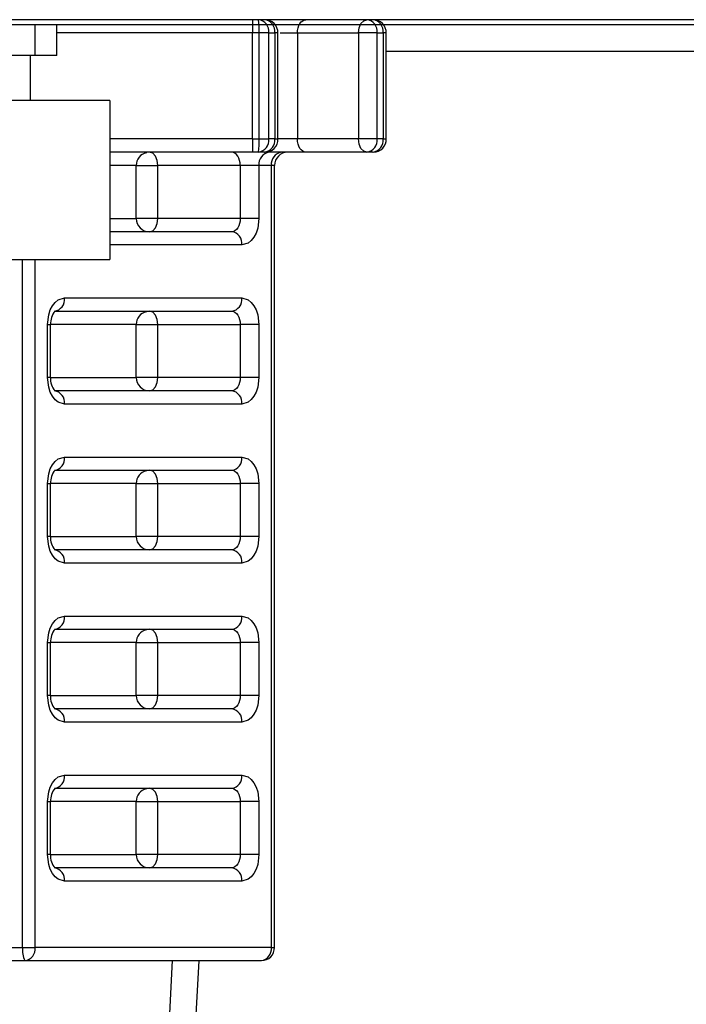
# Model space of a CAD drawing. Extents: x 0 to 420, y 0 to 297.
# Drawn here: x 166 to 168, y 63 to 66 of the extents above; entities that cross this region are included whole.
import ezdxf

# ---------------------------------------------------------------- set-up
doc = ezdxf.new("R2010")
doc.units = 0
doc.layers.add('M1', color=2, linetype='CONTINUOUS')

msp = doc.modelspace()

# ---------------------------------------------------------------- linework, layer by layer
at = {"layer": 'M1'}
msp.add_line((169.390196, 65.818989), (163.125502, 65.818989), dxfattribs=at)
at = {"layer": 'M1', "color": 7}
for p, q in [((166.68723, 65.832989), (165.734646, 65.832989)), ((168.830706, 65.832989), (166.664627, 65.832989)), ((166.702982, 65.832989), (166.68723, 65.832989)), ((166.718915, 65.832989), (166.702982, 65.832989)), ((166.828017, 65.832989), (166.724293, 65.832989)), ((166.807232, 65.811383), (166.809311, 65.817434)), ((166.809311, 65.817434), (166.812109, 65.822737)), ((166.812109, 65.822737), (166.815518, 65.82709)), ((166.815518, 65.82709), (166.819407, 65.830325)), ((166.819407, 65.830325), (166.823628, 65.832316)), ((166.823628, 65.832316), (166.828017, 65.832989)), ((166.988886, 65.832989), (166.828017, 65.832989)), ((166.968101, 65.811383), (166.972978, 65.822737)), ((166.972978, 65.822737), (166.980277, 65.830325)), ((166.980277, 65.830325), (166.988886, 65.832989)), ((167.004819, 65.832989), (166.988886, 65.832989)), ((166.686586, 65.797989), (166.170515, 65.797989)), ((166.704088, 65.797989), (166.686586, 65.797989)), ((166.686586, 65.517989), (166.686586, 65.797989)), ((166.718273, 65.797989), (166.704088, 65.797989)), ((166.704088, 65.517989), (166.704088, 65.797989)), ((166.729794, 65.797989), (166.718273, 65.797989)), ((166.729794, 65.517989), (166.729794, 65.797989)), ((166.729794, 65.797989), (166.745727, 65.797989)), ((166.745727, 65.797989), (166.745727, 65.517989)), ((166.753749, 65.797989), (166.745727, 65.797989)), ((166.753782, 65.797989), (166.753749, 65.797989)), ((166.753915, 65.517989), (166.753915, 65.798077)), ((166.759466, 65.797989), (166.805519, 65.797989)), ((166.805519, 65.797989), (166.805952, 65.804817)), ((166.805519, 65.797989), (166.805519, 65.517989)), ((166.805519, 65.797989), (166.966389, 65.797989)), ((166.805952, 65.804817), (166.807232, 65.811383)), ((166.966389, 65.797989), (166.968101, 65.811383)), ((166.966389, 65.797989), (166.966389, 65.517989)), ((166.991937, 65.797989), (166.966389, 65.797989)), ((167.015698, 65.797989), (166.991937, 65.797989)), ((167.015698, 65.517989), (167.015698, 65.797989)), ((167.015698, 65.797989), (167.031631, 65.797989)), ((167.038479, 65.797989), (167.031631, 65.797989)), ((167.031631, 65.797989), (167.031631, 65.517989)), ((167.039819, 65.797989), (167.038479, 65.797989)), ((167.039819, 65.517846), (167.039819, 65.797989)), ((168.830706, 65.748989), (167.039819, 65.748989)), ((166.686586, 65.517989), (166.310515, 65.517989)), ((166.686586, 65.517989), (166.704088, 65.517989)), ((166.704088, 65.517989), (166.718273, 65.517989)), ((166.718273, 65.517989), (166.729794, 65.517989)), ((166.745727, 65.517989), (166.729794, 65.517989)), ((166.745727, 65.517989), (166.753915, 65.517989)), ((166.805519, 65.517989), (166.753915, 65.517989)), ((166.966389, 65.517989), (166.805519, 65.517989)), ((166.805952, 65.511161), (166.805519, 65.517989)), ((166.807232, 65.504595), (166.805952, 65.511161)), ((166.809311, 65.498544), (166.807232, 65.504595)), ((166.991937, 65.517989), (166.966389, 65.517989)), ((166.968101, 65.504595), (166.966389, 65.517989)), ((166.972978, 65.49324), (166.968101, 65.504595)), ((167.015698, 65.517989), (166.991937, 65.517989)), ((167.031631, 65.517989), (167.015698, 65.517989)), ((167.031631, 65.517989), (167.038479, 65.517989)), ((167.038479, 65.517989), (167.03974, 65.517989)), ((166.68723, 65.482989), (166.310515, 65.482989)), ((166.42354, 65.480325), (166.414931, 65.482989)), ((166.430839, 65.472737), (166.42354, 65.480325)), ((166.636468, 65.482316), (166.632079, 65.482989)), ((166.640688, 65.480325), (166.636468, 65.482316)), ((166.644578, 65.47709), (166.640688, 65.480325)), ((166.702982, 65.482989), (166.68723, 65.482989)), ((166.718915, 65.482989), (166.702982, 65.482989)), ((166.828017, 65.482989), (166.720526, 65.482989)), ((166.812109, 65.49324), (166.809311, 65.498544)), ((166.815518, 65.488887), (166.812109, 65.49324)), ((166.819407, 65.485653), (166.815518, 65.488887)), ((166.823628, 65.483661), (166.819407, 65.485653)), ((166.828017, 65.482989), (166.823628, 65.483661)), ((166.988886, 65.482989), (166.828017, 65.482989)), ((166.980277, 65.485653), (166.972978, 65.49324)), ((166.988886, 65.482989), (166.980277, 65.485653)), ((167.004819, 65.482989), (166.988886, 65.482989)), ((166.435716, 65.461383), (166.430839, 65.472737)), ((166.437428, 65.447989), (166.435716, 65.461383)), ((166.647987, 65.472737), (166.644578, 65.47709)), ((166.650785, 65.467434), (166.647987, 65.472737)), ((166.652864, 65.461383), (166.650785, 65.467434)), ((166.654144, 65.454817), (166.652864, 65.461383)), ((166.654577, 65.447989), (166.654144, 65.454817)), ((166.380178, 65.447989), (166.310515, 65.447989)), ((166.380178, 65.447989), (166.40205, 65.447989)), ((166.380178, 65.307989), (166.380178, 65.447989)), ((166.40205, 65.447989), (166.437428, 65.447989)), ((166.654577, 65.447989), (166.437428, 65.447989)), ((166.437428, 65.307989), (166.437428, 65.447989)), ((166.703886, 65.447989), (166.654577, 65.447989)), ((166.654577, 65.447989), (166.654577, 65.307989)), ((166.736651, 65.447989), (166.703886, 65.447989)), ((166.703886, 65.447989), (166.703886, 65.307989)), ((166.74484, 65.447989), (166.736651, 65.447989)), ((166.736651, 63.382989), (166.736651, 65.447989)), ((166.74484, 63.38284), (166.74484, 65.447989)), ((166.310515, 65.307989), (166.380178, 65.307989)), ((166.40205, 65.307989), (166.380178, 65.307989)), ((166.437428, 65.307989), (166.40205, 65.307989)), ((166.435716, 65.294595), (166.437428, 65.307989)), ((166.654577, 65.307989), (166.437428, 65.307989)), ((166.654144, 65.301161), (166.652864, 65.294595)), ((166.654577, 65.307989), (166.654144, 65.301161)), ((166.703886, 65.307989), (166.654577, 65.307989)), ((166.703886, 65.307989), (166.700726, 65.282222)), ((166.632079, 65.272989), (166.310515, 65.272989)), ((166.414931, 65.272989), (166.42354, 65.275653)), ((166.42354, 65.275653), (166.430839, 65.28324)), ((166.430839, 65.28324), (166.435716, 65.294595)), ((166.636468, 65.273661), (166.632079, 65.272989)), ((166.640688, 65.275653), (166.636468, 65.273661)), ((166.644578, 65.278887), (166.640688, 65.275653)), ((166.647987, 65.28324), (166.644578, 65.278887)), ((166.650785, 65.288544), (166.647987, 65.28324)), ((166.652864, 65.294595), (166.650785, 65.288544)), ((166.700726, 65.282222), (166.696513, 65.269565)), ((166.683609, 65.249479), (166.675453, 65.242904)), ((166.690707, 65.258491), (166.683609, 65.249479)), ((166.696513, 65.269565), (166.690707, 65.258491)), ((166.658891, 65.237989), (166.310515, 65.237989)), ((166.675453, 65.242904), (166.658891, 65.237989)), ((166.080291, 63.382989), (166.080291, 65.19973)), ((166.11318, 63.382989), (166.11318, 65.19973)), ((166.166223, 65.086498), (166.174379, 65.093074)), ((166.174379, 65.093074), (166.190941, 65.097989)), ((166.190941, 65.097989), (166.658891, 65.097989)), ((166.658891, 65.097989), (166.675453, 65.093074)), ((166.675453, 65.093074), (166.683589, 65.086519)), ((166.149105, 65.053755), (166.153319, 65.066412)), ((166.153319, 65.066412), (166.159125, 65.077486)), ((166.159125, 65.077486), (166.166223, 65.086498)), ((166.16413, 65.062989), (166.632079, 65.062989)), ((166.42354, 65.060325), (166.414931, 65.062989)), ((166.632079, 65.062989), (166.636468, 65.062316)), ((166.636468, 65.062316), (166.640688, 65.060325)), ((166.683589, 65.086519), (166.690707, 65.077486)), ((166.690707, 65.077486), (166.6965, 65.066444)), ((166.6965, 65.066444), (166.700726, 65.053755)), ((166.145946, 65.027989), (166.149105, 65.053755)), ((166.430839, 65.052737), (166.42354, 65.060325)), ((166.435716, 65.041383), (166.430839, 65.052737)), ((166.437428, 65.027989), (166.435716, 65.041383)), ((166.640688, 65.060325), (166.644578, 65.05709)), ((166.644578, 65.05709), (166.647987, 65.052737)), ((166.647987, 65.052737), (166.650785, 65.047434)), ((166.650785, 65.047434), (166.652864, 65.041383)), ((166.652864, 65.041383), (166.654144, 65.034817)), ((166.700726, 65.053755), (166.703886, 65.027989)), ((166.145946, 65.027989), (166.154133, 65.027989)), ((166.145946, 64.887989), (166.145946, 65.027989)), ((166.154134, 64.887989), (166.154134, 65.027989)), ((166.380178, 65.027989), (166.154865, 65.027989)), ((166.380178, 65.027989), (166.40205, 65.027989)), ((166.380178, 64.887989), (166.380178, 65.027989)), ((166.40205, 65.027989), (166.437428, 65.027989)), ((166.437428, 65.027989), (166.654577, 65.027989)), ((166.437428, 64.887989), (166.437428, 65.027989)), ((166.654144, 65.034817), (166.654577, 65.027989)), ((166.703886, 65.027989), (166.654577, 65.027989)), ((166.654577, 65.027989), (166.654577, 64.887989)), ((166.703886, 65.027989), (166.703886, 64.887989)), ((166.154134, 64.887989), (166.145946, 64.887989)), ((166.149105, 64.862222), (166.145946, 64.887989)), ((166.154991, 64.887989), (166.380178, 64.887989)), ((166.40205, 64.887989), (166.380178, 64.887989)), ((166.437428, 64.887989), (166.40205, 64.887989)), ((166.435716, 64.874595), (166.437428, 64.887989)), ((166.654577, 64.887989), (166.437428, 64.887989)), ((166.654144, 64.881161), (166.652864, 64.874595)), ((166.654577, 64.887989), (166.654144, 64.881161)), ((166.703886, 64.887989), (166.654577, 64.887989)), ((166.703886, 64.887989), (166.700726, 64.862222)), ((166.153332, 64.849534), (166.149105, 64.862222)), ((166.414931, 64.852989), (166.42354, 64.855653)), ((166.42354, 64.855653), (166.430839, 64.86324)), ((166.430839, 64.86324), (166.435716, 64.874595)), ((166.640688, 64.855653), (166.636468, 64.853661)), ((166.644578, 64.858887), (166.640688, 64.855653)), ((166.647987, 64.86324), (166.644578, 64.858887)), ((166.650785, 64.868544), (166.647987, 64.86324)), ((166.652864, 64.874595), (166.650785, 64.868544)), ((166.700726, 64.862222), (166.696513, 64.849565)), ((166.159125, 64.838491), (166.153332, 64.849534)), ((166.166243, 64.829458), (166.159125, 64.838491)), ((166.632079, 64.852989), (166.16413, 64.852989)), ((166.174379, 64.822904), (166.166243, 64.829458)), ((166.636468, 64.853661), (166.632079, 64.852989)), ((166.683609, 64.829479), (166.675453, 64.822904)), ((166.690707, 64.838491), (166.683609, 64.829479)), ((166.696513, 64.849565), (166.690707, 64.838491)), ((166.190941, 64.817989), (166.174379, 64.822904)), ((166.658891, 64.817989), (166.190941, 64.817989)), ((166.675453, 64.822904), (166.658891, 64.817989)), ((166.166223, 64.666498), (166.174379, 64.673074)), ((166.174379, 64.673074), (166.190941, 64.677989)), ((166.190941, 64.677989), (166.658891, 64.677989)), ((166.658891, 64.677989), (166.675453, 64.673074)), ((166.675453, 64.673074), (166.683589, 64.666519)), ((166.149105, 64.633755), (166.153319, 64.646412)), ((166.153319, 64.646412), (166.159125, 64.657486)), ((166.159125, 64.657486), (166.166223, 64.666498)), ((166.683589, 64.666519), (166.690707, 64.657486)), ((166.690707, 64.657486), (166.6965, 64.646444)), ((166.6965, 64.646444), (166.700726, 64.633755)), ((166.145946, 64.607989), (166.149105, 64.633755)), ((166.16413, 64.642989), (166.632079, 64.642989)), ((166.42354, 64.640325), (166.414931, 64.642989)), ((166.430839, 64.632737), (166.42354, 64.640325)), ((166.435716, 64.621383), (166.430839, 64.632737)), ((166.437428, 64.607989), (166.435716, 64.621383)), ((166.632079, 64.642989), (166.636468, 64.642316)), ((166.636468, 64.642316), (166.640688, 64.640325)), ((166.640688, 64.640325), (166.644578, 64.63709)), ((166.644578, 64.63709), (166.647987, 64.632737)), ((166.647987, 64.632737), (166.650785, 64.627434)), ((166.650785, 64.627434), (166.652864, 64.621383)), ((166.652864, 64.621383), (166.654144, 64.614817)), ((166.700726, 64.633755), (166.703886, 64.607989)), ((166.145946, 64.467989), (166.145946, 64.607989)), ((166.145946, 64.607989), (166.154133, 64.607989)), ((166.154134, 64.467989), (166.154134, 64.607989)), ((166.380178, 64.607989), (166.154865, 64.607989)), ((166.380178, 64.607989), (166.40205, 64.607989)), ((166.380178, 64.467989), (166.380178, 64.607989)), ((166.40205, 64.607989), (166.437428, 64.607989)), ((166.437428, 64.607989), (166.654577, 64.607989)), ((166.437428, 64.467989), (166.437428, 64.607989)), ((166.654144, 64.614817), (166.654577, 64.607989)), ((166.703886, 64.607989), (166.654577, 64.607989)), ((166.654577, 64.607989), (166.654577, 64.467989)), ((166.703886, 64.607989), (166.703886, 64.467989)), ((166.154134, 64.467989), (166.145946, 64.467989)), ((166.149105, 64.442222), (166.145946, 64.467989)), ((166.154991, 64.467989), (166.380178, 64.467989)), ((166.40205, 64.467989), (166.380178, 64.467989)), ((166.437428, 64.467989), (166.40205, 64.467989)), ((166.435716, 64.454595), (166.437428, 64.467989)), ((166.654577, 64.467989), (166.437428, 64.467989)), ((166.654577, 64.467989), (166.654144, 64.461161)), ((166.703886, 64.467989), (166.654577, 64.467989)), ((166.703886, 64.467989), (166.700726, 64.442222)), ((166.153332, 64.429534), (166.149105, 64.442222)), ((166.42354, 64.435653), (166.430839, 64.44324)), ((166.430839, 64.44324), (166.435716, 64.454595)), ((166.644578, 64.438887), (166.640688, 64.435653)), ((166.647987, 64.44324), (166.644578, 64.438887)), ((166.650785, 64.448544), (166.647987, 64.44324)), ((166.652864, 64.454595), (166.650785, 64.448544)), ((166.654144, 64.461161), (166.652864, 64.454595)), ((166.700726, 64.442222), (166.696513, 64.429565)), ((166.159125, 64.418491), (166.153332, 64.429534)), ((166.166243, 64.409458), (166.159125, 64.418491)), ((166.632079, 64.432989), (166.16413, 64.432989)), ((166.414931, 64.432989), (166.42354, 64.435653)), ((166.636468, 64.433661), (166.632079, 64.432989)), ((166.640688, 64.435653), (166.636468, 64.433661)), ((166.690707, 64.418491), (166.683609, 64.409479)), ((166.696513, 64.429565), (166.690707, 64.418491)), ((166.174379, 64.402904), (166.166243, 64.409458)), ((166.190941, 64.397989), (166.174379, 64.402904)), ((166.658891, 64.397989), (166.190941, 64.397989)), ((166.675453, 64.402904), (166.658891, 64.397989)), ((166.683609, 64.409479), (166.675453, 64.402904)), ((166.174379, 64.253074), (166.190941, 64.257989)), ((166.190941, 64.257989), (166.658891, 64.257989)), ((166.658891, 64.257989), (166.675453, 64.253074)), ((166.153319, 64.226412), (166.159125, 64.237486)), ((166.159125, 64.237486), (166.166223, 64.246498)), ((166.166223, 64.246498), (166.174379, 64.253074)), ((166.675453, 64.253074), (166.683589, 64.246519)), ((166.683589, 64.246519), (166.690707, 64.237486)), ((166.690707, 64.237486), (166.6965, 64.226444)), ((166.145946, 64.187989), (166.149105, 64.213755)), ((166.149105, 64.213755), (166.153319, 64.226412)), ((166.16413, 64.222989), (166.632079, 64.222989)), ((166.42354, 64.220325), (166.414931, 64.222989)), ((166.430839, 64.212737), (166.42354, 64.220325)), ((166.435716, 64.201383), (166.430839, 64.212737)), ((166.632079, 64.222989), (166.636468, 64.222316)), ((166.636468, 64.222316), (166.640688, 64.220325)), ((166.640688, 64.220325), (166.644578, 64.21709)), ((166.644578, 64.21709), (166.647987, 64.212737)), ((166.647987, 64.212737), (166.650785, 64.207434)), ((166.650785, 64.207434), (166.652864, 64.201383)), ((166.6965, 64.226444), (166.700726, 64.213755)), ((166.700726, 64.213755), (166.703886, 64.187989)), ((166.145946, 64.187989), (166.154133, 64.187989)), ((166.145946, 64.047989), (166.145946, 64.187989)), ((166.154134, 64.047989), (166.154134, 64.187989)), ((166.380178, 64.187989), (166.154865, 64.187989)), ((166.380178, 64.187989), (166.40205, 64.187989)), ((166.380178, 64.047989), (166.380178, 64.187989)), ((166.40205, 64.187989), (166.437428, 64.187989)), ((166.437428, 64.187989), (166.435716, 64.201383)), ((166.437428, 64.187989), (166.654577, 64.187989)), ((166.437428, 64.047989), (166.437428, 64.187989)), ((166.652864, 64.201383), (166.654144, 64.194817)), ((166.654144, 64.194817), (166.654577, 64.187989)), ((166.703886, 64.187989), (166.654577, 64.187989)), ((166.654577, 64.187989), (166.654577, 64.047989)), ((166.703886, 64.187989), (166.703886, 64.047989)), ((166.154134, 64.047989), (166.145946, 64.047989)), ((166.149105, 64.022222), (166.145946, 64.047989)), ((166.154991, 64.047989), (166.380178, 64.047989)), ((166.40205, 64.047989), (166.380178, 64.047989)), ((166.437428, 64.047989), (166.40205, 64.047989)), ((166.435716, 64.034595), (166.437428, 64.047989)), ((166.654577, 64.047989), (166.437428, 64.047989)), ((166.654577, 64.047989), (166.654144, 64.041161)), ((166.703886, 64.047989), (166.654577, 64.047989)), ((166.703886, 64.047989), (166.700726, 64.022222)), ((166.153332, 64.009534), (166.149105, 64.022222)), ((166.42354, 64.015653), (166.430839, 64.02324)), ((166.430839, 64.02324), (166.435716, 64.034595)), ((166.647987, 64.02324), (166.644578, 64.018887)), ((166.650785, 64.028544), (166.647987, 64.02324)), ((166.652864, 64.034595), (166.650785, 64.028544)), ((166.654144, 64.041161), (166.652864, 64.034595)), ((166.700726, 64.022222), (166.696513, 64.009565)), ((166.159125, 63.998491), (166.153332, 64.009534)), ((166.166243, 63.989458), (166.159125, 63.998491)), ((166.632079, 64.012989), (166.16413, 64.012989)), ((166.414931, 64.012989), (166.42354, 64.015653)), ((166.636468, 64.013661), (166.632079, 64.012989)), ((166.640688, 64.015653), (166.636468, 64.013661)), ((166.644578, 64.018887), (166.640688, 64.015653)), ((166.690707, 63.998491), (166.683609, 63.989479)), ((166.696513, 64.009565), (166.690707, 63.998491)), ((166.174379, 63.982904), (166.166243, 63.989458)), ((166.190941, 63.977989), (166.174379, 63.982904)), ((166.658891, 63.977989), (166.190941, 63.977989)), ((166.675453, 63.982904), (166.658891, 63.977989)), ((166.683609, 63.989479), (166.675453, 63.982904)), ((166.153319, 63.806412), (166.159125, 63.817486)), ((166.159125, 63.817486), (166.166223, 63.826498)), ((166.166223, 63.826498), (166.174379, 63.833074)), ((166.174379, 63.833074), (166.190941, 63.837989)), ((166.190941, 63.837989), (166.658891, 63.837989)), ((166.658891, 63.837989), (166.675453, 63.833074)), ((166.675453, 63.833074), (166.683589, 63.826519)), ((166.683589, 63.826519), (166.690707, 63.817486)), ((166.690707, 63.817486), (166.6965, 63.806444)), ((166.145946, 63.767989), (166.149105, 63.793755)), ((166.149105, 63.793755), (166.153319, 63.806412)), ((166.16413, 63.802989), (166.632079, 63.802989)), ((166.42354, 63.800325), (166.414931, 63.802989)), ((166.430839, 63.792737), (166.42354, 63.800325)), ((166.435716, 63.781383), (166.430839, 63.792737)), ((166.632079, 63.802989), (166.636468, 63.802316)), ((166.636468, 63.802316), (166.640688, 63.800325)), ((166.640688, 63.800325), (166.644578, 63.79709)), ((166.644578, 63.79709), (166.647987, 63.792737)), ((166.647987, 63.792737), (166.650785, 63.787434)), ((166.6965, 63.806444), (166.700726, 63.793755)), ((166.700726, 63.793755), (166.703886, 63.767989)), ((166.145946, 63.767989), (166.154133, 63.767989)), ((166.145946, 63.627989), (166.145946, 63.767989)), ((166.154134, 63.627989), (166.154134, 63.767989)), ((166.380178, 63.767989), (166.154865, 63.767989)), ((166.380178, 63.627989), (166.380178, 63.767989)), ((166.380178, 63.767989), (166.40205, 63.767989)), ((166.40205, 63.767989), (166.437428, 63.767989)), ((166.437428, 63.767989), (166.435716, 63.781383)), ((166.437428, 63.767989), (166.654577, 63.767989)), ((166.437428, 63.627989), (166.437428, 63.767989)), ((166.650785, 63.787434), (166.652864, 63.781383)), ((166.652864, 63.781383), (166.654144, 63.774817)), ((166.654144, 63.774817), (166.654577, 63.767989)), ((166.703886, 63.767989), (166.654577, 63.767989)), ((166.654577, 63.767989), (166.654577, 63.627989)), ((166.703886, 63.767989), (166.703886, 63.627989)), ((166.154134, 63.627989), (166.145946, 63.627989)), ((166.149105, 63.602222), (166.145946, 63.627989)), ((166.154991, 63.627989), (166.380178, 63.627989)), ((166.40205, 63.627989), (166.380178, 63.627989)), ((166.437428, 63.627989), (166.40205, 63.627989)), ((166.430839, 63.60324), (166.435716, 63.614595)), ((166.435716, 63.614595), (166.437428, 63.627989)), ((166.654577, 63.627989), (166.437428, 63.627989)), ((166.650785, 63.608544), (166.647987, 63.60324)), ((166.652864, 63.614595), (166.650785, 63.608544)), ((166.654144, 63.621161), (166.652864, 63.614595)), ((166.654577, 63.627989), (166.654144, 63.621161)), ((166.703886, 63.627989), (166.654577, 63.627989)), ((166.703886, 63.627989), (166.700726, 63.602222)), ((166.153332, 63.589534), (166.149105, 63.602222)), ((166.159125, 63.578491), (166.153332, 63.589534)), ((166.632079, 63.592989), (166.16413, 63.592989)), ((166.414931, 63.592989), (166.42354, 63.595653)), ((166.42354, 63.595653), (166.430839, 63.60324)), ((166.636468, 63.593661), (166.632079, 63.592989)), ((166.640688, 63.595653), (166.636468, 63.593661)), ((166.644578, 63.598887), (166.640688, 63.595653)), ((166.647987, 63.60324), (166.644578, 63.598887)), ((166.696513, 63.589565), (166.690707, 63.578491)), ((166.700726, 63.602222), (166.696513, 63.589565)), ((166.166243, 63.569458), (166.159125, 63.578491)), ((166.174379, 63.562904), (166.166243, 63.569458)), ((166.190941, 63.557989), (166.174379, 63.562904)), ((166.658891, 63.557989), (166.190941, 63.557989)), ((166.675453, 63.562904), (166.658891, 63.557989)), ((166.683609, 63.569479), (166.675453, 63.562904)), ((166.690707, 63.578491), (166.683609, 63.569479)), ((165.105178, 63.382989), (166.080291, 63.382989)), ((166.080291, 63.382989), (166.09834, 63.382989)), ((166.09834, 63.382989), (166.11318, 63.382989)), ((166.736651, 63.382989), (166.11318, 63.382989)), ((166.736651, 63.382989), (166.744308, 63.382989)), ((166.744308, 63.382989), (166.744574, 63.382989)), ((165.131156, 63.347989), (166.086369, 63.347989)), ((166.086369, 63.347989), (166.70984, 63.347989)), ((166.419107, 62.262989), (166.47597, 63.347989)), ((166.492771, 62.332893), (166.54597, 63.347989))]:
    msp.add_line(p, q, dxfattribs=at)
at = {"layer": 'M1', "color": 3}
for p, q in [((166.113675, 65.73873), (166.113675, 65.819116)), ((166.170515, 65.73873), (166.170515, 65.819116)), ((166.170515, 65.73873), (165.330515, 65.73873)), ((166.100515, 65.73873), (166.100515, 65.61973)), ((166.310515, 65.61973), (165.190515, 65.61973)), ((166.310515, 65.61973), (166.310515, 65.19973)), ((165.190515, 65.19973), (166.310515, 65.19973))]:
    msp.add_line(p, q, dxfattribs=at)
at = {"layer": 'M1', "color": 7}
for centre, radius, start, end in [((167.16221, 65.806736), 0.475704, 176.836377, 181.053588), ((166.698263, 65.801604), 0.031738, 353.459126, 441.448313), ((166.426279, 65.80673), 0.277947, 358.197784, 365.421041), ((166.714196, 65.801604), 0.031738, 353.459126, 441.448313), ((166.719918, 65.798563), 0.034002, 359.032998, 451.657042), ((166.984167, 65.801604), 0.031738, 353.459126, 441.448313), ((167.0001, 65.801604), 0.031738, 353.459126, 441.448313), ((167.006083, 65.798752), 0.033744, 358.70471, 451.992977), ((167.16221, 65.509242), 0.475704, 178.946412, 183.163623), ((166.698263, 65.514373), 0.031738, 278.551687, 366.540874), ((166.426279, 65.509247), 0.277947, 354.578959, 361.802216), ((166.714196, 65.514373), 0.031738, 278.551687, 366.540874), ((166.720871, 65.516438), 0.033081, 266.999587, 362.686929), ((166.984167, 65.514373), 0.031738, 278.551687, 366.540874), ((167.0001, 65.514373), 0.031738, 278.551687, 366.540874), ((167.006821, 65.516419), 0.033036, 269.046131, 362.724241), ((166.41262, 65.449424), 0.032474, 99.478107, 182.533324), ((166.735417, 65.451604), 0.031738, 98.551697, 186.540872), ((166.768182, 65.451604), 0.031738, 98.551687, 186.540874), ((166.77984, 65.447989), 0.035, 90, 180), ((166.415055, 65.307866), 0.034877, 179.79769, 269.796251), ((166.62736, 65.241604), 0.031738, 353.459134, 441.448315), ((166.15941, 65.094373), 0.031738, 278.551687, 366.540874), ((166.62736, 65.094373), 0.031738, 278.551686, 366.54087), ((166.202669, 65.031479), 0.04866, 139.32801, 184.113292), ((166.41262, 65.029424), 0.032474, 99.478107, 182.533324), ((166.197065, 64.882726), 0.043252, 173.011395, 223.90654), ((166.415055, 64.887866), 0.034877, 179.79769, 269.796251), ((166.15941, 64.821604), 0.031738, 353.45913, 441.448314), ((166.62736, 64.821604), 0.031738, 353.459134, 441.448315), ((166.15941, 64.674373), 0.031738, 278.551687, 366.540874), ((166.62736, 64.674373), 0.031738, 278.551686, 366.54087), ((166.202669, 64.611479), 0.04866, 139.32801, 184.113292), ((166.41262, 64.609424), 0.032474, 99.478107, 182.533324), ((166.197065, 64.462726), 0.043252, 173.011395, 223.90654), ((166.415055, 64.467866), 0.034877, 179.79769, 269.796251), ((166.15941, 64.401604), 0.031738, 353.45913, 441.448314), ((166.62736, 64.401604), 0.031738, 353.459134, 441.448315), ((166.15941, 64.254373), 0.031738, 278.551687, 366.540874), ((166.62736, 64.254373), 0.031738, 278.551686, 366.54087), ((166.202669, 64.191479), 0.04866, 139.32801, 184.113292), ((166.41262, 64.189424), 0.032474, 99.478107, 182.533324), ((166.197065, 64.042726), 0.043252, 173.011395, 223.90654), ((166.415055, 64.047866), 0.034877, 179.79769, 269.796251), ((166.15941, 63.981604), 0.031738, 353.45913, 441.448314), ((166.62736, 63.981604), 0.031738, 353.459134, 441.448315), ((166.15941, 63.834373), 0.031738, 278.551687, 366.540874), ((166.62736, 63.834373), 0.031738, 278.551686, 366.54087), ((166.202669, 63.771479), 0.04866, 139.32801, 184.113292), ((166.41262, 63.769424), 0.032474, 99.478107, 182.533324), ((166.197065, 63.622726), 0.043252, 173.011395, 223.90654), ((166.415055, 63.627866), 0.034877, 179.79769, 269.796251), ((166.15941, 63.561604), 0.031738, 353.45913, 441.448314), ((166.62736, 63.561604), 0.031738, 353.459134, 441.448315), ((166.135239, 63.374503), 0.055599, 171.220539, 208.481613), ((166.081649, 63.379373), 0.031738, 278.551687, 366.540874), ((166.70512, 63.379373), 0.031738, 278.551687, 366.540874), ((166.71181, 63.381421), 0.033067, 267.684843, 362.717366)]:
    msp.add_arc(centre, radius, start, end, dxfattribs=at)

doc.saveas('drawing.dxf')
